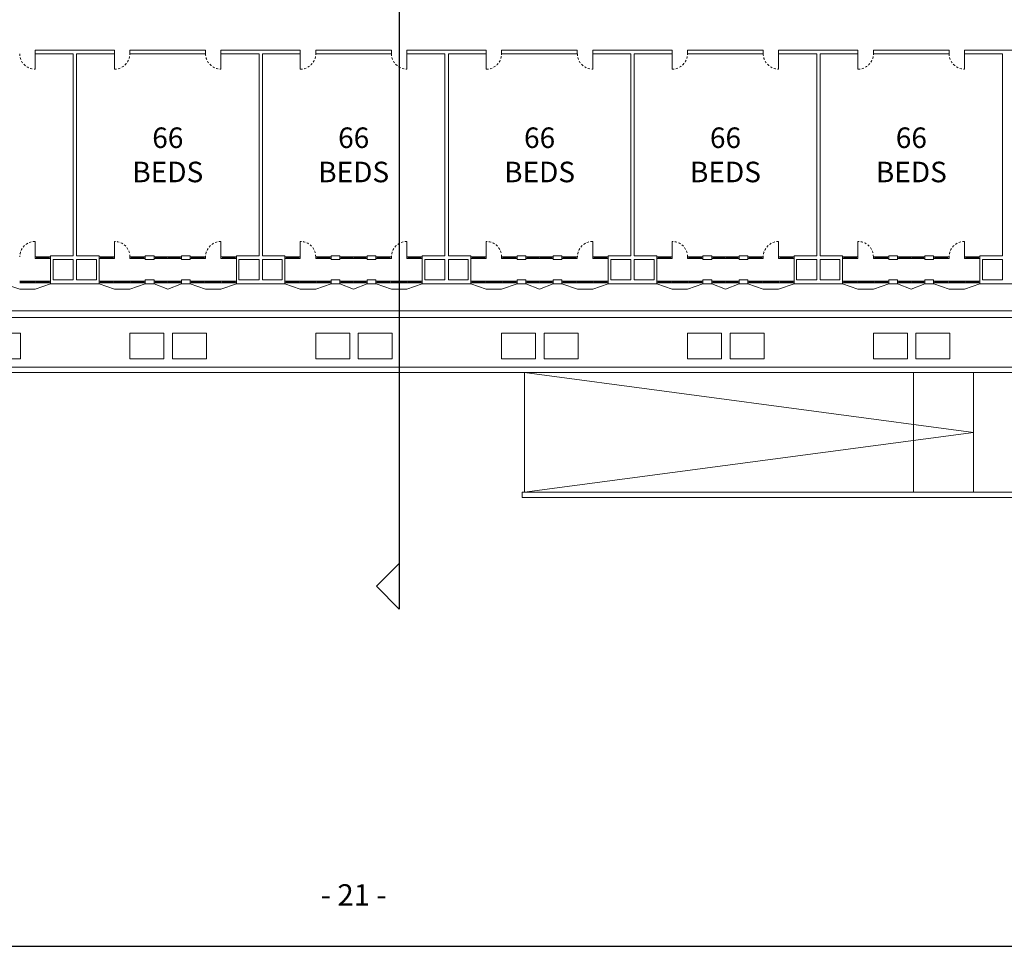
# Model space of a CAD drawing. Units: metres. Extents: x -9821 to 1495, y -249 to 1419.
# Drawn here: x -9161 to -9103, y 137 to 191 of the extents above; entities that cross this region are included whole.
import ezdxf

# ---------------------------------------------------------------- set-up
doc = ezdxf.new("R2010")
doc.units = ezdxf.units.M
doc.header["$LTSCALE"] = 0.25
doc.header["$MEASUREMENT"] = 0
doc.linetypes.add('DASHED', pattern=[0.75, 0.5, -0.25])
for name, color, linetype, lineweight in [('A-01 DECK', 2, 'Continuous', 20), ('A-01 EX. WALL', 4, 'Continuous', 20), ('A-01 TEXT', 6, 'Continuous', 20), ('A-02 DOOR', 6, 'Continuous', 20), ('A-02 WINDOW', 6, 'Continuous', 20)]:
    doc.layers.add(name, color=color, linetype=linetype, lineweight=lineweight)
doc.layers.add('titleblock', color=7, linetype='Continuous', true_color=0x000000)
doc.styles.add('AR', font='arial.ttf')

msp = doc.modelspace()

# ---------------------------------------------------------------- linework, layer by layer
at = {"layer": 'A-01 DECK', "color": 2}
for p, q in [((-9160.824, 175.505), (-9159.924, 175.505)), ((-9155.294, 175.505), (-9154.394, 175.505)), ((-9149.974, 175.505), (-9149.074, 175.505)), ((-9144.444, 175.505), (-9143.544, 175.505)), ((-9139.124, 175.505), (-9138.224, 175.505)), ((-9133.594, 175.505), (-9132.694, 175.505)), ((-9128.274, 175.505), (-9127.374, 175.505)), ((-9122.744, 175.505), (-9121.844, 175.505)), ((-9117.424, 175.505), (-9116.524, 175.505)), ((-9111.894, 175.505), (-9110.994, 175.505)), ((-9106.574, 175.505), (-9105.674, 175.505)), ((-9082.892, 174.257), (-9199.765, 174.257))]:
    msp.add_line(p, q, dxfattribs=at)
at = {"layer": 'A-01 DECK'}
for p, q in [((-9152.184, 175.505), (-9152.984, 175.821)), ((-9152.184, 175.505), (-9151.384, 175.821)), ((-9141.334, 175.505), (-9142.134, 175.821)), ((-9141.334, 175.505), (-9140.534, 175.821)), ((-9130.484, 175.505), (-9131.284, 175.821)), ((-9130.484, 175.505), (-9129.684, 175.821)), ((-9119.634, 175.505), (-9120.434, 175.821)), ((-9119.634, 175.505), (-9118.834, 175.821)), ((-9108.784, 175.505), (-9109.584, 175.821)), ((-9108.784, 175.505), (-9107.984, 175.821))]:
    msp.add_line(p, q, dxfattribs=at)
at = {"layer": 'A-01 DECK', "color": 8}
for p, q in [((-9082.726, 173.857), (-9199.931, 173.857)), ((-9081.523, 170.951), (-9201.135, 170.951)), ((-9081.398, 170.651), (-9201.259, 170.651)), ((-9131.354, 163.651), (-9131.354, 170.651)), ((-9131.354, 163.651), (-9131.354, 170.651)), ((-9105.154, 167.151), (-9131.354, 170.651)), ((-9105.154, 167.151), (-9131.354, 170.651)), ((-9108.654, 163.651), (-9108.654, 170.651)), ((-9131.354, 163.651), (-9105.154, 167.151)), ((-9131.354, 163.651), (-9105.154, 167.151)), ((-9131.354, 163.651), (-9131.504, 163.651)), ((-9131.504, 163.651), (-9131.504, 163.351)), ((-9131.504, 163.351), (-9121.504, 163.351)), ((-9083.588, 163.651), (-9131.354, 163.651)), ((-9083.588, 163.351), (-9121.504, 163.351))]:
    msp.add_line(p, q, dxfattribs=at)
for points in [[(-9162.759, 172.951), (-9162.759, 171.451), (-9160.774, 171.451), (-9160.774, 172.951)], [(-9152.409, 172.951), (-9152.409, 171.451), (-9154.394, 171.451), (-9154.394, 172.951)], [(-9151.909, 172.951), (-9151.909, 171.451), (-9149.924, 171.451), (-9149.924, 172.951)], [(-9141.559, 172.951), (-9141.559, 171.451), (-9143.544, 171.451), (-9143.544, 172.951)], [(-9141.059, 172.951), (-9141.059, 171.451), (-9139.074, 171.451), (-9139.074, 172.951)], [(-9130.709, 172.951), (-9130.709, 171.451), (-9132.694, 171.451), (-9132.694, 172.951)], [(-9130.209, 172.951), (-9130.209, 171.451), (-9128.224, 171.451), (-9128.224, 172.951)], [(-9119.859, 172.951), (-9119.859, 171.451), (-9121.844, 171.451), (-9121.844, 172.951)], [(-9119.359, 172.951), (-9119.359, 171.451), (-9117.374, 171.451), (-9117.374, 172.951)], [(-9109.009, 172.951), (-9109.009, 171.451), (-9110.994, 171.451), (-9110.994, 172.951)], [(-9108.509, 172.951), (-9108.509, 171.451), (-9106.524, 171.451), (-9106.524, 172.951)]]:
    msp.add_lwpolyline(points, close=True, dxfattribs=at)
at = {"layer": 'A-01 EX. WALL'}
for p, q in [((-9159.924, 189.262), (-9159.924, 189.462)), ((-9159.924, 189.462), (-9155.294, 189.462)), ((-9159.924, 189.262), (-9157.704, 189.262)), ((-9157.504, 189.262), (-9155.294, 189.262)), ((-9155.294, 189.262), (-9155.294, 189.462)), ((-9154.394, 189.262), (-9154.394, 189.462)), ((-9154.394, 189.462), (-9149.98, 189.462)), ((-9154.394, 189.262), (-9149.974, 189.262)), ((-9149.98, 189.262), (-9149.98, 189.462)), ((-9149.074, 189.262), (-9149.074, 189.462)), ((-9149.074, 189.462), (-9144.444, 189.462)), ((-9149.074, 189.262), (-9146.854, 189.262)), ((-9146.654, 189.262), (-9144.444, 189.262)), ((-9144.444, 189.262), (-9144.444, 189.462)), ((-9143.544, 189.262), (-9143.544, 189.462)), ((-9143.544, 189.462), (-9139.13, 189.462)), ((-9143.544, 189.262), (-9139.124, 189.262)), ((-9139.13, 189.262), (-9139.13, 189.462)), ((-9138.224, 189.262), (-9138.224, 189.462)), ((-9138.224, 189.462), (-9133.594, 189.462)), ((-9138.224, 189.262), (-9136.004, 189.262)), ((-9135.804, 189.262), (-9133.594, 189.262)), ((-9133.594, 189.262), (-9133.594, 189.462)), ((-9132.694, 189.262), (-9132.694, 189.462)), ((-9132.694, 189.462), (-9128.28, 189.462)), ((-9132.694, 189.262), (-9128.274, 189.262)), ((-9128.28, 189.262), (-9128.28, 189.462)), ((-9127.374, 189.262), (-9127.374, 189.462)), ((-9127.374, 189.462), (-9122.744, 189.462)), ((-9127.374, 189.262), (-9125.154, 189.262)), ((-9124.954, 189.262), (-9122.744, 189.262)), ((-9122.744, 189.262), (-9122.744, 189.462)), ((-9121.844, 189.262), (-9121.844, 189.462)), ((-9121.844, 189.462), (-9117.43, 189.462)), ((-9121.844, 189.262), (-9117.424, 189.262)), ((-9117.43, 189.262), (-9117.43, 189.462)), ((-9116.524, 189.262), (-9116.524, 189.462)), ((-9116.524, 189.462), (-9111.894, 189.462)), ((-9116.524, 189.262), (-9114.304, 189.262)), ((-9114.104, 189.262), (-9111.894, 189.262)), ((-9111.894, 189.262), (-9111.894, 189.462)), ((-9110.994, 189.262), (-9110.994, 189.462)), ((-9110.994, 189.462), (-9106.58, 189.462)), ((-9110.994, 189.262), (-9106.574, 189.262)), ((-9106.58, 189.262), (-9106.58, 189.462)), ((-9105.674, 189.262), (-9105.674, 189.462)), ((-9105.674, 189.462), (-9101.044, 189.462)), ((-9105.674, 189.262), (-9103.454, 189.262)), ((-9159.024, 177.254), (-9159.024, 177.454)), ((-9159.024, 177.454), (-9157.704, 177.454)), ((-9159.024, 175.821), (-9159.024, 177.254)), ((-9158.874, 176.052), (-9158.874, 177.254)), ((-9158.874, 177.254), (-9157.704, 177.254)), ((-9157.504, 177.454), (-9156.194, 177.454)), ((-9157.504, 177.254), (-9156.344, 177.254)), ((-9156.344, 177.254), (-9156.344, 176.052)), ((-9156.194, 177.254), (-9156.194, 177.454)), ((-9156.194, 177.254), (-9156.194, 176.052)), ((-9153.494, 177.254), (-9153.494, 177.454)), ((-9153.494, 177.454), (-9152.984, 177.454)), ((-9153.494, 177.254), (-9152.984, 177.254)), ((-9152.984, 177.254), (-9152.984, 177.454)), ((-9151.384, 177.254), (-9151.384, 177.454)), ((-9151.384, 177.454), (-9150.88, 177.454)), ((-9151.384, 177.254), (-9150.88, 177.254)), ((-9150.88, 177.254), (-9150.88, 177.454)), ((-9148.174, 177.254), (-9148.174, 177.454)), ((-9148.174, 177.454), (-9146.854, 177.454)), ((-9148.174, 175.821), (-9148.174, 177.254)), ((-9148.024, 176.052), (-9148.024, 177.254)), ((-9148.024, 177.254), (-9146.854, 177.254)), ((-9146.654, 177.454), (-9145.344, 177.454)), ((-9146.654, 177.254), (-9145.494, 177.254)), ((-9145.494, 177.254), (-9145.494, 176.052)), ((-9145.344, 177.254), (-9145.344, 177.454)), ((-9145.344, 177.254), (-9145.344, 176.052)), ((-9142.644, 177.254), (-9142.644, 177.454)), ((-9142.644, 177.454), (-9142.134, 177.454)), ((-9142.644, 177.254), (-9142.134, 177.254)), ((-9142.134, 177.254), (-9142.134, 177.454)), ((-9140.534, 177.254), (-9140.534, 177.454)), ((-9140.534, 177.454), (-9140.03, 177.454)), ((-9140.534, 177.254), (-9140.03, 177.254)), ((-9140.03, 177.254), (-9140.03, 177.454)), ((-9137.324, 177.254), (-9137.324, 177.454)), ((-9137.324, 177.454), (-9136.004, 177.454)), ((-9137.324, 175.821), (-9137.324, 177.254)), ((-9137.174, 176.052), (-9137.174, 177.254)), ((-9137.174, 177.254), (-9136.004, 177.254)), ((-9135.804, 177.454), (-9134.494, 177.454)), ((-9135.804, 177.254), (-9134.644, 177.254)), ((-9134.644, 177.254), (-9134.644, 176.052)), ((-9134.494, 177.254), (-9134.494, 177.454)), ((-9134.494, 177.254), (-9134.494, 176.052)), ((-9131.794, 177.254), (-9131.794, 177.454)), ((-9131.794, 177.454), (-9131.284, 177.454)), ((-9131.794, 177.254), (-9131.284, 177.254)), ((-9131.284, 177.254), (-9131.284, 177.454)), ((-9129.684, 177.254), (-9129.684, 177.454)), ((-9129.684, 177.454), (-9129.18, 177.454)), ((-9129.684, 177.254), (-9129.18, 177.254)), ((-9129.18, 177.254), (-9129.18, 177.454)), ((-9126.474, 177.254), (-9126.474, 177.454)), ((-9126.474, 177.454), (-9125.154, 177.454)), ((-9126.474, 175.821), (-9126.474, 177.254)), ((-9126.324, 176.052), (-9126.324, 177.254)), ((-9126.324, 177.254), (-9125.154, 177.254)), ((-9124.954, 177.454), (-9123.644, 177.454)), ((-9124.954, 177.254), (-9123.794, 177.254)), ((-9123.794, 177.254), (-9123.794, 176.052)), ((-9123.644, 177.254), (-9123.644, 177.454)), ((-9123.644, 177.254), (-9123.644, 176.052)), ((-9120.944, 177.254), (-9120.944, 177.454)), ((-9120.944, 177.454), (-9120.434, 177.454)), ((-9120.944, 177.254), (-9120.434, 177.254)), ((-9120.434, 177.254), (-9120.434, 177.454)), ((-9118.834, 177.254), (-9118.834, 177.454)), ((-9118.834, 177.454), (-9118.33, 177.454)), ((-9118.834, 177.254), (-9118.33, 177.254)), ((-9118.33, 177.254), (-9118.33, 177.454)), ((-9115.624, 177.254), (-9115.624, 177.454)), ((-9115.624, 177.454), (-9114.304, 177.454)), ((-9115.624, 175.821), (-9115.624, 177.254)), ((-9115.474, 176.052), (-9115.474, 177.254)), ((-9115.474, 177.254), (-9114.304, 177.254)), ((-9114.104, 177.454), (-9112.794, 177.454)), ((-9114.104, 177.254), (-9112.944, 177.254)), ((-9112.944, 177.254), (-9112.944, 176.052)), ((-9112.794, 177.254), (-9112.794, 177.454)), ((-9112.794, 177.254), (-9112.794, 176.052)), ((-9110.094, 177.254), (-9110.094, 177.454)), ((-9110.094, 177.454), (-9109.584, 177.454)), ((-9110.094, 177.254), (-9109.584, 177.254)), ((-9109.584, 177.254), (-9109.584, 177.454)), ((-9107.984, 177.254), (-9107.984, 177.454)), ((-9107.984, 177.454), (-9107.48, 177.454)), ((-9107.984, 177.254), (-9107.48, 177.254)), ((-9107.48, 177.254), (-9107.48, 177.454)), ((-9104.774, 177.254), (-9104.774, 177.454)), ((-9104.774, 177.454), (-9103.454, 177.454)), ((-9104.774, 175.821), (-9104.774, 177.254)), ((-9104.624, 176.052), (-9104.624, 177.254)), ((-9104.624, 177.254), (-9103.454, 177.254)), ((-9158.874, 176.052), (-9157.704, 176.052)), ((-9157.504, 176.052), (-9156.344, 176.052)), ((-9156.194, 175.821), (-9156.194, 176.052)), ((-9153.494, 175.821), (-9153.494, 176.052)), ((-9153.494, 176.052), (-9152.984, 176.052)), ((-9152.984, 175.821), (-9152.984, 176.052)), ((-9151.384, 175.821), (-9151.384, 176.052)), ((-9151.384, 176.052), (-9150.88, 176.052)), ((-9150.88, 175.821), (-9150.88, 176.052)), ((-9148.024, 176.052), (-9146.854, 176.052)), ((-9146.654, 176.052), (-9145.494, 176.052)), ((-9145.344, 175.821), (-9145.344, 176.052)), ((-9142.644, 175.821), (-9142.644, 176.052)), ((-9142.644, 176.052), (-9142.134, 176.052)), ((-9142.134, 175.821), (-9142.134, 176.052)), ((-9140.534, 175.821), (-9140.534, 176.052)), ((-9140.534, 176.052), (-9140.03, 176.052)), ((-9140.03, 175.821), (-9140.03, 176.052)), ((-9137.174, 176.052), (-9136.004, 176.052)), ((-9135.804, 176.052), (-9134.644, 176.052)), ((-9134.494, 175.821), (-9134.494, 176.052)), ((-9131.794, 175.821), (-9131.794, 176.052)), ((-9131.794, 176.052), (-9131.284, 176.052)), ((-9131.284, 175.821), (-9131.284, 176.052)), ((-9129.684, 175.821), (-9129.684, 176.052)), ((-9129.684, 176.052), (-9129.18, 176.052)), ((-9129.18, 175.821), (-9129.18, 176.052)), ((-9126.324, 176.052), (-9125.154, 176.052)), ((-9124.954, 176.052), (-9123.794, 176.052)), ((-9123.644, 175.821), (-9123.644, 176.052)), ((-9120.944, 175.821), (-9120.944, 176.052)), ((-9120.944, 176.052), (-9120.434, 176.052)), ((-9120.434, 175.821), (-9120.434, 176.052)), ((-9118.834, 175.821), (-9118.834, 176.052)), ((-9118.834, 176.052), (-9118.33, 176.052)), ((-9118.33, 175.821), (-9118.33, 176.052)), ((-9115.474, 176.052), (-9114.304, 176.052)), ((-9114.104, 176.052), (-9112.944, 176.052)), ((-9112.794, 175.821), (-9112.794, 176.052)), ((-9110.094, 175.821), (-9110.094, 176.052)), ((-9110.094, 176.052), (-9109.584, 176.052)), ((-9109.584, 175.821), (-9109.584, 176.052)), ((-9107.984, 175.821), (-9107.984, 176.052)), ((-9107.984, 176.052), (-9107.48, 176.052)), ((-9107.48, 175.821), (-9107.48, 176.052)), ((-9104.624, 176.052), (-9103.454, 176.052)), ((-9159.024, 175.821), (-9156.194, 175.821)), ((-9153.494, 175.821), (-9152.984, 175.821)), ((-9151.384, 175.821), (-9150.88, 175.821)), ((-9148.174, 175.821), (-9145.344, 175.821)), ((-9142.644, 175.821), (-9142.134, 175.821)), ((-9140.534, 175.821), (-9140.03, 175.821)), ((-9137.324, 175.821), (-9134.494, 175.821)), ((-9131.794, 175.821), (-9131.284, 175.821)), ((-9129.684, 175.821), (-9129.18, 175.821)), ((-9126.474, 175.821), (-9123.644, 175.821)), ((-9120.944, 175.821), (-9120.434, 175.821)), ((-9118.834, 175.821), (-9118.33, 175.821)), ((-9115.624, 175.821), (-9112.794, 175.821)), ((-9110.094, 175.821), (-9109.584, 175.821)), ((-9107.984, 175.821), (-9107.48, 175.821)), ((-9104.774, 175.821), (-9101.944, 175.821))]:
    msp.add_line(p, q, dxfattribs=at)
at = {"layer": 'A-01 EX. WALL', "color": 4}
for p, q in [((-9157.704, 189.262), (-9157.704, 177.454)), ((-9157.504, 189.262), (-9157.504, 177.454)), ((-9146.854, 189.262), (-9146.854, 177.454)), ((-9146.654, 189.262), (-9146.654, 177.454)), ((-9136.004, 189.262), (-9136.004, 177.454)), ((-9135.804, 189.262), (-9135.804, 177.454)), ((-9125.154, 189.262), (-9125.154, 177.454)), ((-9124.954, 189.262), (-9124.954, 177.454)), ((-9114.304, 189.262), (-9114.304, 177.454)), ((-9114.104, 189.262), (-9114.104, 177.454)), ((-9103.454, 189.262), (-9103.454, 177.454)), ((-9157.704, 177.254), (-9157.704, 176.052)), ((-9157.504, 177.254), (-9157.504, 176.052)), ((-9146.854, 177.254), (-9146.854, 176.052)), ((-9146.654, 177.254), (-9146.654, 176.052)), ((-9136.004, 177.254), (-9136.004, 176.052)), ((-9135.804, 177.254), (-9135.804, 176.052)), ((-9125.154, 177.254), (-9125.154, 176.052)), ((-9124.954, 177.254), (-9124.954, 176.052)), ((-9114.304, 177.254), (-9114.304, 176.052)), ((-9114.104, 177.254), (-9114.104, 176.052)), ((-9103.454, 177.254), (-9103.454, 176.052))]:
    msp.add_line(p, q, dxfattribs=at)
at = {"layer": 'A-01 EX. WALL', "color": 8}
msp.add_line((-9105.154, 163.651), (-9105.154, 170.651), dxfattribs=at)
at = {"layer": 'A-02 DOOR'}
for p, q in [((-9159.924, 189.262), (-9159.924, 188.362)), ((-9155.294, 189.262), (-9155.294, 188.362)), ((-9149.074, 189.262), (-9149.074, 188.362)), ((-9144.444, 189.262), (-9144.444, 188.362)), ((-9138.224, 189.262), (-9138.224, 188.362)), ((-9133.594, 189.262), (-9133.594, 188.362)), ((-9127.374, 189.262), (-9127.374, 188.362)), ((-9122.744, 189.262), (-9122.744, 188.362)), ((-9116.524, 189.262), (-9116.524, 188.362)), ((-9111.894, 189.262), (-9111.894, 188.362)), ((-9105.674, 189.262), (-9105.674, 188.362)), ((-9159.924, 177.404), (-9159.924, 178.304)), ((-9155.294, 177.404), (-9155.294, 178.304)), ((-9149.074, 177.404), (-9149.074, 178.304)), ((-9144.444, 177.404), (-9144.444, 178.304)), ((-9138.224, 177.404), (-9138.224, 178.304)), ((-9133.594, 177.404), (-9133.594, 178.304)), ((-9127.374, 177.404), (-9127.374, 178.304)), ((-9122.744, 177.404), (-9122.744, 178.304)), ((-9116.524, 177.404), (-9116.524, 178.304)), ((-9111.894, 177.404), (-9111.894, 178.304)), ((-9105.674, 177.404), (-9105.674, 178.304))]:
    msp.add_line(p, q, dxfattribs=at)
at = {"layer": 'A-02 DOOR', "color": 5, "linetype": 'DASHED'}
for centre, start, end in [((-9159.924, 189.262), 180, 270), ((-9155.294, 189.262), 270, 0), ((-9149.074, 189.262), 180, 270), ((-9144.444, 189.262), 270, 0), ((-9138.224, 189.262), 180, 270), ((-9133.594, 189.262), 270, 0), ((-9127.374, 189.262), 180, 270), ((-9122.744, 189.262), 270, 0), ((-9116.524, 189.262), 180, 270), ((-9111.894, 189.262), 270, 0), ((-9105.674, 189.262), 180, 270), ((-9159.924, 177.404), 90, 180), ((-9155.294, 177.404), 0, 90), ((-9149.074, 177.404), 90, 180), ((-9144.444, 177.404), 0, 90), ((-9138.224, 177.404), 90, 180), ((-9133.594, 177.404), 0, 90), ((-9127.374, 177.404), 90, 180), ((-9122.744, 177.404), 0, 90), ((-9116.524, 177.404), 90, 180), ((-9111.894, 177.404), 0, 90), ((-9105.674, 177.404), 90, 180)]:
    msp.add_arc(centre, 0.9, start, end, dxfattribs=at)
at = {"layer": 'A-02 WINDOW', "color": 2}
for p, q in [((-9159.844, 177.404), (-9159.104, 177.404)), ((-9159.104, 177.304), (-9159.844, 177.304)), ((-9155.374, 177.404), (-9156.114, 177.404)), ((-9155.374, 177.304), (-9156.114, 177.304)), ((-9154.314, 177.404), (-9153.574, 177.404)), ((-9153.574, 177.304), (-9154.314, 177.304)), ((-9152.224, 177.404), (-9152.904, 177.404)), ((-9152.224, 177.304), (-9152.904, 177.304)), ((-9152.144, 177.404), (-9151.464, 177.404)), ((-9152.144, 177.304), (-9151.464, 177.304)), ((-9150.06, 177.404), (-9150.8, 177.404)), ((-9150.06, 177.304), (-9150.8, 177.304)), ((-9148.994, 177.404), (-9148.254, 177.404)), ((-9148.254, 177.304), (-9148.994, 177.304)), ((-9144.524, 177.404), (-9145.264, 177.404)), ((-9144.524, 177.304), (-9145.264, 177.304)), ((-9143.464, 177.404), (-9142.724, 177.404)), ((-9142.724, 177.304), (-9143.464, 177.304)), ((-9141.374, 177.404), (-9142.054, 177.404)), ((-9141.374, 177.304), (-9142.054, 177.304)), ((-9141.294, 177.404), (-9140.614, 177.404)), ((-9141.294, 177.304), (-9140.614, 177.304)), ((-9139.21, 177.404), (-9139.95, 177.404)), ((-9139.21, 177.304), (-9139.95, 177.304)), ((-9138.144, 177.404), (-9137.404, 177.404)), ((-9137.404, 177.304), (-9138.144, 177.304)), ((-9133.674, 177.404), (-9134.414, 177.404)), ((-9133.674, 177.304), (-9134.414, 177.304)), ((-9132.614, 177.404), (-9131.874, 177.404)), ((-9131.874, 177.304), (-9132.614, 177.304)), ((-9130.524, 177.404), (-9131.204, 177.404)), ((-9130.524, 177.304), (-9131.204, 177.304)), ((-9130.444, 177.404), (-9129.764, 177.404)), ((-9130.444, 177.304), (-9129.764, 177.304)), ((-9128.36, 177.404), (-9129.1, 177.404)), ((-9128.36, 177.304), (-9129.1, 177.304)), ((-9127.294, 177.404), (-9126.554, 177.404)), ((-9126.554, 177.304), (-9127.294, 177.304)), ((-9122.824, 177.404), (-9123.564, 177.404)), ((-9122.824, 177.304), (-9123.564, 177.304)), ((-9121.764, 177.404), (-9121.024, 177.404)), ((-9121.024, 177.304), (-9121.764, 177.304)), ((-9119.674, 177.404), (-9120.354, 177.404)), ((-9119.674, 177.304), (-9120.354, 177.304)), ((-9119.594, 177.404), (-9118.914, 177.404)), ((-9119.594, 177.304), (-9118.914, 177.304)), ((-9117.51, 177.404), (-9118.25, 177.404)), ((-9117.51, 177.304), (-9118.25, 177.304)), ((-9116.444, 177.404), (-9115.704, 177.404)), ((-9115.704, 177.304), (-9116.444, 177.304)), ((-9111.974, 177.404), (-9112.714, 177.404)), ((-9111.974, 177.304), (-9112.714, 177.304)), ((-9110.914, 177.404), (-9110.174, 177.404)), ((-9110.174, 177.304), (-9110.914, 177.304)), ((-9108.824, 177.404), (-9109.504, 177.404)), ((-9108.824, 177.304), (-9109.504, 177.304)), ((-9108.744, 177.404), (-9108.064, 177.404)), ((-9108.744, 177.304), (-9108.064, 177.304)), ((-9106.66, 177.404), (-9107.4, 177.404)), ((-9106.66, 177.304), (-9107.4, 177.304)), ((-9105.594, 177.404), (-9104.854, 177.404)), ((-9104.854, 177.304), (-9105.594, 177.304)), ((-9160.824, 175.987), (-9159.924, 175.987)), ((-9159.924, 175.887), (-9160.824, 175.887)), ((-9159.844, 175.987), (-9159.104, 175.987)), ((-9159.104, 175.887), (-9159.844, 175.887)), ((-9155.374, 175.987), (-9156.114, 175.987)), ((-9155.374, 175.887), (-9156.114, 175.887)), ((-9155.294, 175.987), (-9154.394, 175.987)), ((-9154.394, 175.887), (-9155.294, 175.887)), ((-9154.314, 175.987), (-9153.574, 175.987)), ((-9153.574, 175.887), (-9154.314, 175.887)), ((-9152.224, 175.987), (-9152.904, 175.987)), ((-9152.224, 175.887), (-9152.904, 175.887)), ((-9152.144, 175.987), (-9151.464, 175.987)), ((-9152.144, 175.887), (-9151.464, 175.887)), ((-9150.06, 175.987), (-9150.8, 175.987)), ((-9150.06, 175.887), (-9150.8, 175.887)), ((-9149.974, 175.987), (-9149.074, 175.987)), ((-9149.074, 175.887), (-9149.974, 175.887)), ((-9148.994, 175.987), (-9148.254, 175.987)), ((-9148.254, 175.887), (-9148.994, 175.887)), ((-9144.524, 175.987), (-9145.264, 175.987)), ((-9144.524, 175.887), (-9145.264, 175.887)), ((-9144.444, 175.987), (-9143.544, 175.987)), ((-9143.544, 175.887), (-9144.444, 175.887)), ((-9143.464, 175.987), (-9142.724, 175.987)), ((-9142.724, 175.887), (-9143.464, 175.887)), ((-9141.374, 175.987), (-9142.054, 175.987)), ((-9141.374, 175.887), (-9142.054, 175.887)), ((-9141.294, 175.987), (-9140.614, 175.987)), ((-9141.294, 175.887), (-9140.614, 175.887)), ((-9139.21, 175.987), (-9139.95, 175.987)), ((-9139.21, 175.887), (-9139.95, 175.887)), ((-9139.124, 175.987), (-9138.224, 175.987)), ((-9138.224, 175.887), (-9139.124, 175.887)), ((-9138.144, 175.987), (-9137.404, 175.987)), ((-9137.404, 175.887), (-9138.144, 175.887)), ((-9133.674, 175.987), (-9134.414, 175.987)), ((-9133.674, 175.887), (-9134.414, 175.887)), ((-9133.594, 175.987), (-9132.694, 175.987)), ((-9132.694, 175.887), (-9133.594, 175.887)), ((-9132.614, 175.987), (-9131.874, 175.987)), ((-9131.874, 175.887), (-9132.614, 175.887)), ((-9130.524, 175.987), (-9131.204, 175.987)), ((-9130.524, 175.887), (-9131.204, 175.887)), ((-9130.444, 175.987), (-9129.764, 175.987)), ((-9130.444, 175.887), (-9129.764, 175.887)), ((-9128.36, 175.987), (-9129.1, 175.987)), ((-9128.36, 175.887), (-9129.1, 175.887)), ((-9128.274, 175.987), (-9127.374, 175.987)), ((-9127.374, 175.887), (-9128.274, 175.887)), ((-9127.294, 175.987), (-9126.554, 175.987)), ((-9126.554, 175.887), (-9127.294, 175.887)), ((-9122.824, 175.987), (-9123.564, 175.987)), ((-9122.824, 175.887), (-9123.564, 175.887)), ((-9122.744, 175.987), (-9121.844, 175.987)), ((-9121.844, 175.887), (-9122.744, 175.887)), ((-9121.764, 175.987), (-9121.024, 175.987)), ((-9121.024, 175.887), (-9121.764, 175.887)), ((-9119.674, 175.987), (-9120.354, 175.987)), ((-9119.674, 175.887), (-9120.354, 175.887)), ((-9119.594, 175.987), (-9118.914, 175.987)), ((-9119.594, 175.887), (-9118.914, 175.887)), ((-9117.51, 175.987), (-9118.25, 175.987)), ((-9117.51, 175.887), (-9118.25, 175.887)), ((-9117.424, 175.987), (-9116.524, 175.987)), ((-9116.524, 175.887), (-9117.424, 175.887)), ((-9116.444, 175.987), (-9115.704, 175.987)), ((-9115.704, 175.887), (-9116.444, 175.887)), ((-9111.974, 175.987), (-9112.714, 175.987)), ((-9111.974, 175.887), (-9112.714, 175.887)), ((-9111.894, 175.987), (-9110.994, 175.987)), ((-9110.994, 175.887), (-9111.894, 175.887)), ((-9110.914, 175.987), (-9110.174, 175.987)), ((-9110.174, 175.887), (-9110.914, 175.887)), ((-9108.824, 175.987), (-9109.504, 175.987)), ((-9108.824, 175.887), (-9109.504, 175.887)), ((-9108.744, 175.987), (-9108.064, 175.987)), ((-9108.744, 175.887), (-9108.064, 175.887)), ((-9106.66, 175.987), (-9107.4, 175.987)), ((-9106.66, 175.887), (-9107.4, 175.887)), ((-9106.574, 175.987), (-9105.674, 175.987)), ((-9105.674, 175.887), (-9106.574, 175.887)), ((-9105.594, 175.987), (-9104.854, 175.987)), ((-9104.854, 175.887), (-9105.594, 175.887)), ((-9161.724, 175.821), (-9160.824, 175.505)), ((-9159.924, 175.505), (-9159.024, 175.821)), ((-9156.194, 175.821), (-9155.294, 175.505)), ((-9154.394, 175.505), (-9153.494, 175.821)), ((-9150.874, 175.821), (-9149.974, 175.505)), ((-9149.074, 175.505), (-9148.174, 175.821)), ((-9145.344, 175.821), (-9144.444, 175.505)), ((-9143.544, 175.505), (-9142.644, 175.821)), ((-9140.024, 175.821), (-9139.124, 175.505)), ((-9138.224, 175.505), (-9137.324, 175.821)), ((-9134.494, 175.821), (-9133.594, 175.505)), ((-9132.694, 175.505), (-9131.794, 175.821)), ((-9129.174, 175.821), (-9128.274, 175.505)), ((-9127.374, 175.505), (-9126.474, 175.821)), ((-9123.644, 175.821), (-9122.744, 175.505)), ((-9121.844, 175.505), (-9120.944, 175.821)), ((-9118.324, 175.821), (-9117.424, 175.505)), ((-9116.524, 175.505), (-9115.624, 175.821)), ((-9112.794, 175.821), (-9111.894, 175.505)), ((-9110.994, 175.505), (-9110.094, 175.821)), ((-9107.474, 175.821), (-9106.574, 175.505)), ((-9105.674, 175.505), (-9104.774, 175.821))]:
    msp.add_line(p, q, dxfattribs=at)
at = {"layer": 'A-02 WINDOW'}
for p, q in [((-9159.844, 177.354), (-9159.104, 177.354)), ((-9156.114, 177.304), (-9156.194, 177.304)), ((-9156.114, 177.404), (-9156.114, 177.304)), ((-9156.114, 177.354), (-9155.374, 177.354)), ((-9154.314, 177.354), (-9153.574, 177.354)), ((-9152.904, 177.304), (-9152.984, 177.304)), ((-9152.904, 177.404), (-9152.904, 177.304)), ((-9152.904, 177.354), (-9152.224, 177.354)), ((-9151.464, 177.354), (-9152.144, 177.354)), ((-9151.464, 177.404), (-9151.464, 177.304)), ((-9151.464, 177.304), (-9151.384, 177.304)), ((-9150.8, 177.304), (-9150.88, 177.304)), ((-9150.8, 177.404), (-9150.8, 177.304)), ((-9150.8, 177.354), (-9150.06, 177.354)), ((-9148.994, 177.354), (-9148.254, 177.354)), ((-9145.264, 177.304), (-9145.344, 177.304)), ((-9145.264, 177.404), (-9145.264, 177.304)), ((-9145.264, 177.354), (-9144.524, 177.354)), ((-9143.464, 177.354), (-9142.724, 177.354)), ((-9142.054, 177.304), (-9142.134, 177.304)), ((-9142.054, 177.404), (-9142.054, 177.304)), ((-9142.054, 177.354), (-9141.374, 177.354)), ((-9140.614, 177.354), (-9141.294, 177.354)), ((-9140.614, 177.404), (-9140.614, 177.304)), ((-9140.614, 177.304), (-9140.534, 177.304)), ((-9139.95, 177.304), (-9140.03, 177.304)), ((-9139.95, 177.404), (-9139.95, 177.304)), ((-9139.95, 177.354), (-9139.21, 177.354)), ((-9138.144, 177.354), (-9137.404, 177.354)), ((-9134.414, 177.304), (-9134.494, 177.304)), ((-9134.414, 177.404), (-9134.414, 177.304)), ((-9134.414, 177.354), (-9133.674, 177.354)), ((-9132.614, 177.354), (-9131.874, 177.354)), ((-9131.204, 177.304), (-9131.284, 177.304)), ((-9131.204, 177.404), (-9131.204, 177.304)), ((-9131.204, 177.354), (-9130.524, 177.354)), ((-9129.764, 177.354), (-9130.444, 177.354)), ((-9129.764, 177.404), (-9129.764, 177.304)), ((-9129.764, 177.304), (-9129.684, 177.304)), ((-9129.1, 177.304), (-9129.18, 177.304)), ((-9129.1, 177.404), (-9129.1, 177.304)), ((-9129.1, 177.354), (-9128.36, 177.354)), ((-9127.294, 177.354), (-9126.554, 177.354)), ((-9123.564, 177.304), (-9123.644, 177.304)), ((-9123.564, 177.404), (-9123.564, 177.304)), ((-9123.564, 177.354), (-9122.824, 177.354)), ((-9121.764, 177.354), (-9121.024, 177.354)), ((-9120.354, 177.304), (-9120.434, 177.304)), ((-9120.354, 177.404), (-9120.354, 177.304)), ((-9120.354, 177.354), (-9119.674, 177.354)), ((-9118.914, 177.354), (-9119.594, 177.354)), ((-9118.914, 177.404), (-9118.914, 177.304)), ((-9118.914, 177.304), (-9118.834, 177.304)), ((-9118.25, 177.304), (-9118.33, 177.304)), ((-9118.25, 177.404), (-9118.25, 177.304)), ((-9118.25, 177.354), (-9117.51, 177.354)), ((-9116.444, 177.354), (-9115.704, 177.354)), ((-9112.714, 177.304), (-9112.794, 177.304)), ((-9112.714, 177.404), (-9112.714, 177.304)), ((-9112.714, 177.354), (-9111.974, 177.354)), ((-9110.914, 177.354), (-9110.174, 177.354)), ((-9109.504, 177.304), (-9109.584, 177.304)), ((-9109.504, 177.404), (-9109.504, 177.304)), ((-9109.504, 177.354), (-9108.824, 177.354)), ((-9108.064, 177.354), (-9108.744, 177.354)), ((-9108.064, 177.404), (-9108.064, 177.304)), ((-9108.064, 177.304), (-9107.984, 177.304)), ((-9107.4, 177.304), (-9107.48, 177.304)), ((-9107.4, 177.404), (-9107.4, 177.304)), ((-9107.4, 177.354), (-9106.66, 177.354)), ((-9105.594, 177.354), (-9104.854, 177.354)), ((-9160.824, 175.937), (-9159.924, 175.937)), ((-9159.844, 175.937), (-9159.104, 175.937)), ((-9156.114, 175.887), (-9156.194, 175.887)), ((-9156.114, 175.987), (-9156.114, 175.887)), ((-9156.114, 175.937), (-9155.374, 175.937)), ((-9155.294, 175.937), (-9154.394, 175.937)), ((-9154.314, 175.937), (-9153.574, 175.937)), ((-9152.904, 175.887), (-9152.984, 175.887)), ((-9152.904, 175.987), (-9152.904, 175.887)), ((-9152.904, 175.937), (-9152.224, 175.937)), ((-9151.464, 175.937), (-9152.144, 175.937)), ((-9151.464, 175.987), (-9151.464, 175.887)), ((-9151.464, 175.887), (-9151.384, 175.887)), ((-9150.8, 175.887), (-9150.88, 175.887)), ((-9150.8, 175.987), (-9150.8, 175.887)), ((-9150.8, 175.937), (-9150.06, 175.937)), ((-9149.974, 175.937), (-9149.074, 175.937)), ((-9148.994, 175.937), (-9148.254, 175.937)), ((-9145.264, 175.887), (-9145.344, 175.887)), ((-9145.264, 175.987), (-9145.264, 175.887)), ((-9145.264, 175.937), (-9144.524, 175.937)), ((-9144.444, 175.937), (-9143.544, 175.937)), ((-9143.464, 175.937), (-9142.724, 175.937)), ((-9142.054, 175.887), (-9142.134, 175.887)), ((-9142.054, 175.987), (-9142.054, 175.887)), ((-9142.054, 175.937), (-9141.374, 175.937)), ((-9140.614, 175.937), (-9141.294, 175.937)), ((-9140.614, 175.987), (-9140.614, 175.887)), ((-9140.614, 175.887), (-9140.534, 175.887)), ((-9139.95, 175.887), (-9140.03, 175.887)), ((-9139.95, 175.987), (-9139.95, 175.887)), ((-9139.95, 175.937), (-9139.21, 175.937)), ((-9139.124, 175.937), (-9138.224, 175.937)), ((-9138.144, 175.937), (-9137.404, 175.937)), ((-9134.414, 175.887), (-9134.494, 175.887)), ((-9134.414, 175.987), (-9134.414, 175.887)), ((-9134.414, 175.937), (-9133.674, 175.937)), ((-9133.594, 175.937), (-9132.694, 175.937)), ((-9132.614, 175.937), (-9131.874, 175.937)), ((-9131.204, 175.887), (-9131.284, 175.887)), ((-9131.204, 175.987), (-9131.204, 175.887)), ((-9131.204, 175.937), (-9130.524, 175.937)), ((-9129.764, 175.937), (-9130.444, 175.937)), ((-9129.764, 175.987), (-9129.764, 175.887)), ((-9129.764, 175.887), (-9129.684, 175.887)), ((-9129.1, 175.887), (-9129.18, 175.887)), ((-9129.1, 175.987), (-9129.1, 175.887)), ((-9129.1, 175.937), (-9128.36, 175.937)), ((-9128.274, 175.937), (-9127.374, 175.937)), ((-9127.294, 175.937), (-9126.554, 175.937)), ((-9123.564, 175.887), (-9123.644, 175.887)), ((-9123.564, 175.987), (-9123.564, 175.887)), ((-9123.564, 175.937), (-9122.824, 175.937)), ((-9122.744, 175.937), (-9121.844, 175.937)), ((-9121.764, 175.937), (-9121.024, 175.937)), ((-9120.354, 175.887), (-9120.434, 175.887)), ((-9120.354, 175.987), (-9120.354, 175.887)), ((-9120.354, 175.937), (-9119.674, 175.937)), ((-9118.914, 175.937), (-9119.594, 175.937)), ((-9118.914, 175.987), (-9118.914, 175.887)), ((-9118.914, 175.887), (-9118.834, 175.887)), ((-9118.25, 175.887), (-9118.33, 175.887)), ((-9118.25, 175.987), (-9118.25, 175.887)), ((-9118.25, 175.937), (-9117.51, 175.937)), ((-9117.424, 175.937), (-9116.524, 175.937)), ((-9116.444, 175.937), (-9115.704, 175.937)), ((-9112.714, 175.887), (-9112.794, 175.887)), ((-9112.714, 175.987), (-9112.714, 175.887)), ((-9112.714, 175.937), (-9111.974, 175.937)), ((-9111.894, 175.937), (-9110.994, 175.937)), ((-9110.914, 175.937), (-9110.174, 175.937)), ((-9109.504, 175.887), (-9109.584, 175.887)), ((-9109.504, 175.987), (-9109.504, 175.887)), ((-9109.504, 175.937), (-9108.824, 175.937)), ((-9108.064, 175.937), (-9108.744, 175.937)), ((-9108.064, 175.987), (-9108.064, 175.887)), ((-9108.064, 175.887), (-9107.984, 175.887)), ((-9107.4, 175.887), (-9107.48, 175.887)), ((-9107.4, 175.987), (-9107.4, 175.887)), ((-9107.4, 175.937), (-9106.66, 175.937)), ((-9106.574, 175.937), (-9105.674, 175.937)), ((-9105.594, 175.937), (-9104.854, 175.937))]:
    msp.add_line(p, q, dxfattribs=at)
for points in [[(-9159.844, 177.404), (-9159.844, 177.304), (-9159.924, 177.304), (-9159.924, 177.404)], [(-9159.024, 177.404), (-9159.024, 177.304), (-9159.104, 177.304), (-9159.104, 177.404)], [(-9156.114, 177.404), (-9156.114, 177.304), (-9156.194, 177.304), (-9156.194, 177.404)], [(-9155.294, 177.404), (-9155.294, 177.304), (-9155.374, 177.304), (-9155.374, 177.404)], [(-9154.314, 177.404), (-9154.314, 177.304), (-9154.394, 177.304), (-9154.394, 177.404)], [(-9153.494, 177.404), (-9153.494, 177.304), (-9153.574, 177.304), (-9153.574, 177.404)], [(-9152.904, 177.404), (-9152.904, 177.304), (-9152.984, 177.304), (-9152.984, 177.404)], [(-9152.144, 177.404), (-9152.144, 177.304), (-9152.224, 177.304), (-9152.224, 177.404)], [(-9151.464, 177.404), (-9151.464, 177.304), (-9151.384, 177.304), (-9151.384, 177.404)], [(-9150.8, 177.404), (-9150.8, 177.304), (-9150.88, 177.304), (-9150.88, 177.404)], [(-9149.98, 177.404), (-9149.98, 177.304), (-9150.06, 177.304), (-9150.06, 177.404)], [(-9148.994, 177.404), (-9148.994, 177.304), (-9149.074, 177.304), (-9149.074, 177.404)], [(-9148.174, 177.404), (-9148.174, 177.304), (-9148.254, 177.304), (-9148.254, 177.404)], [(-9145.264, 177.404), (-9145.264, 177.304), (-9145.344, 177.304), (-9145.344, 177.404)], [(-9144.444, 177.404), (-9144.444, 177.304), (-9144.524, 177.304), (-9144.524, 177.404)], [(-9143.464, 177.404), (-9143.464, 177.304), (-9143.544, 177.304), (-9143.544, 177.404)], [(-9142.644, 177.404), (-9142.644, 177.304), (-9142.724, 177.304), (-9142.724, 177.404)], [(-9142.054, 177.404), (-9142.054, 177.304), (-9142.134, 177.304), (-9142.134, 177.404)], [(-9141.294, 177.404), (-9141.294, 177.304), (-9141.374, 177.304), (-9141.374, 177.404)], [(-9140.614, 177.404), (-9140.614, 177.304), (-9140.534, 177.304), (-9140.534, 177.404)], [(-9139.95, 177.404), (-9139.95, 177.304), (-9140.03, 177.304), (-9140.03, 177.404)], [(-9139.13, 177.404), (-9139.13, 177.304), (-9139.21, 177.304), (-9139.21, 177.404)], [(-9138.144, 177.404), (-9138.144, 177.304), (-9138.224, 177.304), (-9138.224, 177.404)], [(-9137.324, 177.404), (-9137.324, 177.304), (-9137.404, 177.304), (-9137.404, 177.404)], [(-9134.414, 177.404), (-9134.414, 177.304), (-9134.494, 177.304), (-9134.494, 177.404)], [(-9133.594, 177.404), (-9133.594, 177.304), (-9133.674, 177.304), (-9133.674, 177.404)], [(-9132.614, 177.404), (-9132.614, 177.304), (-9132.694, 177.304), (-9132.694, 177.404)], [(-9131.794, 177.404), (-9131.794, 177.304), (-9131.874, 177.304), (-9131.874, 177.404)], [(-9131.204, 177.404), (-9131.204, 177.304), (-9131.284, 177.304), (-9131.284, 177.404)], [(-9130.444, 177.404), (-9130.444, 177.304), (-9130.524, 177.304), (-9130.524, 177.404)], [(-9129.764, 177.404), (-9129.764, 177.304), (-9129.684, 177.304), (-9129.684, 177.404)], [(-9129.1, 177.404), (-9129.1, 177.304), (-9129.18, 177.304), (-9129.18, 177.404)], [(-9128.28, 177.404), (-9128.28, 177.304), (-9128.36, 177.304), (-9128.36, 177.404)], [(-9127.294, 177.404), (-9127.294, 177.304), (-9127.374, 177.304), (-9127.374, 177.404)], [(-9126.474, 177.404), (-9126.474, 177.304), (-9126.554, 177.304), (-9126.554, 177.404)], [(-9123.564, 177.404), (-9123.564, 177.304), (-9123.644, 177.304), (-9123.644, 177.404)], [(-9122.744, 177.404), (-9122.744, 177.304), (-9122.824, 177.304), (-9122.824, 177.404)], [(-9121.764, 177.404), (-9121.764, 177.304), (-9121.844, 177.304), (-9121.844, 177.404)], [(-9120.944, 177.404), (-9120.944, 177.304), (-9121.024, 177.304), (-9121.024, 177.404)], [(-9120.354, 177.404), (-9120.354, 177.304), (-9120.434, 177.304), (-9120.434, 177.404)], [(-9119.594, 177.404), (-9119.594, 177.304), (-9119.674, 177.304), (-9119.674, 177.404)], [(-9118.914, 177.404), (-9118.914, 177.304), (-9118.834, 177.304), (-9118.834, 177.404)], [(-9118.25, 177.404), (-9118.25, 177.304), (-9118.33, 177.304), (-9118.33, 177.404)], [(-9117.43, 177.404), (-9117.43, 177.304), (-9117.51, 177.304), (-9117.51, 177.404)], [(-9116.444, 177.404), (-9116.444, 177.304), (-9116.524, 177.304), (-9116.524, 177.404)], [(-9115.624, 177.404), (-9115.624, 177.304), (-9115.704, 177.304), (-9115.704, 177.404)], [(-9112.714, 177.404), (-9112.714, 177.304), (-9112.794, 177.304), (-9112.794, 177.404)], [(-9111.894, 177.404), (-9111.894, 177.304), (-9111.974, 177.304), (-9111.974, 177.404)], [(-9110.914, 177.404), (-9110.914, 177.304), (-9110.994, 177.304), (-9110.994, 177.404)], [(-9110.094, 177.404), (-9110.094, 177.304), (-9110.174, 177.304), (-9110.174, 177.404)], [(-9109.504, 177.404), (-9109.504, 177.304), (-9109.584, 177.304), (-9109.584, 177.404)], [(-9108.744, 177.404), (-9108.744, 177.304), (-9108.824, 177.304), (-9108.824, 177.404)], [(-9108.064, 177.404), (-9108.064, 177.304), (-9107.984, 177.304), (-9107.984, 177.404)], [(-9107.4, 177.404), (-9107.4, 177.304), (-9107.48, 177.304), (-9107.48, 177.404)], [(-9106.58, 177.404), (-9106.58, 177.304), (-9106.66, 177.304), (-9106.66, 177.404)], [(-9105.594, 177.404), (-9105.594, 177.304), (-9105.674, 177.304), (-9105.674, 177.404)], [(-9104.774, 177.404), (-9104.774, 177.304), (-9104.854, 177.304), (-9104.854, 177.404)], [(-9159.844, 175.987), (-9159.844, 175.887), (-9159.924, 175.887), (-9159.924, 175.987)], [(-9159.024, 175.987), (-9159.024, 175.887), (-9159.104, 175.887), (-9159.104, 175.987)], [(-9156.114, 175.987), (-9156.114, 175.887), (-9156.194, 175.887), (-9156.194, 175.987)], [(-9155.294, 175.987), (-9155.294, 175.887), (-9155.374, 175.887), (-9155.374, 175.987)], [(-9154.314, 175.987), (-9154.314, 175.887), (-9154.394, 175.887), (-9154.394, 175.987)], [(-9153.494, 175.987), (-9153.494, 175.887), (-9153.574, 175.887), (-9153.574, 175.987)], [(-9152.904, 175.987), (-9152.904, 175.887), (-9152.984, 175.887), (-9152.984, 175.987)], [(-9152.144, 175.987), (-9152.144, 175.887), (-9152.224, 175.887), (-9152.224, 175.987)], [(-9151.464, 175.987), (-9151.464, 175.887), (-9151.384, 175.887), (-9151.384, 175.987)], [(-9150.8, 175.987), (-9150.8, 175.887), (-9150.88, 175.887), (-9150.88, 175.987)], [(-9149.98, 175.987), (-9149.98, 175.887), (-9150.06, 175.887), (-9150.06, 175.987)], [(-9148.994, 175.987), (-9148.994, 175.887), (-9149.074, 175.887), (-9149.074, 175.987)], [(-9148.174, 175.987), (-9148.174, 175.887), (-9148.254, 175.887), (-9148.254, 175.987)], [(-9145.264, 175.987), (-9145.264, 175.887), (-9145.344, 175.887), (-9145.344, 175.987)], [(-9144.444, 175.987), (-9144.444, 175.887), (-9144.524, 175.887), (-9144.524, 175.987)], [(-9143.464, 175.987), (-9143.464, 175.887), (-9143.544, 175.887), (-9143.544, 175.987)], [(-9142.644, 175.987), (-9142.644, 175.887), (-9142.724, 175.887), (-9142.724, 175.987)], [(-9142.054, 175.987), (-9142.054, 175.887), (-9142.134, 175.887), (-9142.134, 175.987)], [(-9141.294, 175.987), (-9141.294, 175.887), (-9141.374, 175.887), (-9141.374, 175.987)], [(-9140.614, 175.987), (-9140.614, 175.887), (-9140.534, 175.887), (-9140.534, 175.987)], [(-9139.95, 175.987), (-9139.95, 175.887), (-9140.03, 175.887), (-9140.03, 175.987)], [(-9139.13, 175.987), (-9139.13, 175.887), (-9139.21, 175.887), (-9139.21, 175.987)], [(-9138.144, 175.987), (-9138.144, 175.887), (-9138.224, 175.887), (-9138.224, 175.987)], [(-9137.324, 175.987), (-9137.324, 175.887), (-9137.404, 175.887), (-9137.404, 175.987)], [(-9134.414, 175.987), (-9134.414, 175.887), (-9134.494, 175.887), (-9134.494, 175.987)], [(-9133.594, 175.987), (-9133.594, 175.887), (-9133.674, 175.887), (-9133.674, 175.987)], [(-9132.614, 175.987), (-9132.614, 175.887), (-9132.694, 175.887), (-9132.694, 175.987)], [(-9131.794, 175.987), (-9131.794, 175.887), (-9131.874, 175.887), (-9131.874, 175.987)], [(-9131.204, 175.987), (-9131.204, 175.887), (-9131.284, 175.887), (-9131.284, 175.987)], [(-9130.444, 175.987), (-9130.444, 175.887), (-9130.524, 175.887), (-9130.524, 175.987)], [(-9129.764, 175.987), (-9129.764, 175.887), (-9129.684, 175.887), (-9129.684, 175.987)], [(-9129.1, 175.987), (-9129.1, 175.887), (-9129.18, 175.887), (-9129.18, 175.987)], [(-9128.28, 175.987), (-9128.28, 175.887), (-9128.36, 175.887), (-9128.36, 175.987)], [(-9127.294, 175.987), (-9127.294, 175.887), (-9127.374, 175.887), (-9127.374, 175.987)], [(-9126.474, 175.987), (-9126.474, 175.887), (-9126.554, 175.887), (-9126.554, 175.987)], [(-9123.564, 175.987), (-9123.564, 175.887), (-9123.644, 175.887), (-9123.644, 175.987)], [(-9122.744, 175.987), (-9122.744, 175.887), (-9122.824, 175.887), (-9122.824, 175.987)], [(-9121.764, 175.987), (-9121.764, 175.887), (-9121.844, 175.887), (-9121.844, 175.987)], [(-9120.944, 175.987), (-9120.944, 175.887), (-9121.024, 175.887), (-9121.024, 175.987)], [(-9120.354, 175.987), (-9120.354, 175.887), (-9120.434, 175.887), (-9120.434, 175.987)], [(-9119.594, 175.987), (-9119.594, 175.887), (-9119.674, 175.887), (-9119.674, 175.987)], [(-9118.914, 175.987), (-9118.914, 175.887), (-9118.834, 175.887), (-9118.834, 175.987)], [(-9118.25, 175.987), (-9118.25, 175.887), (-9118.33, 175.887), (-9118.33, 175.987)], [(-9117.43, 175.987), (-9117.43, 175.887), (-9117.51, 175.887), (-9117.51, 175.987)], [(-9116.444, 175.987), (-9116.444, 175.887), (-9116.524, 175.887), (-9116.524, 175.987)], [(-9115.624, 175.987), (-9115.624, 175.887), (-9115.704, 175.887), (-9115.704, 175.987)], [(-9112.714, 175.987), (-9112.714, 175.887), (-9112.794, 175.887), (-9112.794, 175.987)], [(-9111.894, 175.987), (-9111.894, 175.887), (-9111.974, 175.887), (-9111.974, 175.987)], [(-9110.914, 175.987), (-9110.914, 175.887), (-9110.994, 175.887), (-9110.994, 175.987)], [(-9110.094, 175.987), (-9110.094, 175.887), (-9110.174, 175.887), (-9110.174, 175.987)], [(-9109.504, 175.987), (-9109.504, 175.887), (-9109.584, 175.887), (-9109.584, 175.987)], [(-9108.744, 175.987), (-9108.744, 175.887), (-9108.824, 175.887), (-9108.824, 175.987)], [(-9108.064, 175.987), (-9108.064, 175.887), (-9107.984, 175.887), (-9107.984, 175.987)], [(-9107.4, 175.987), (-9107.4, 175.887), (-9107.48, 175.887), (-9107.48, 175.987)], [(-9106.58, 175.987), (-9106.58, 175.887), (-9106.66, 175.887), (-9106.66, 175.987)], [(-9105.594, 175.987), (-9105.594, 175.887), (-9105.674, 175.887), (-9105.674, 175.987)], [(-9104.774, 175.987), (-9104.774, 175.887), (-9104.854, 175.887), (-9104.854, 175.987)]]:
    msp.add_lwpolyline(points, close=True, dxfattribs=at)
at = {"layer": 'DEFPOINTS', "color": 5, "linetype": 'Continuous'}
for p, q in [((-9138.669, 238.093), (-9138.669, 156.831)), ((-9140.004, 158.166), (-9138.669, 159.501)), ((-9138.669, 156.831), (-9140.004, 158.166))]:
    msp.add_line(p, q, dxfattribs=at)
at = {"layer": 'DEFPOINTS', "color": 3}
msp.add_lwpolyline([(-9230.229, 137.137), (-9052.429, 137.137), (-9052.429, 257.787), (-9230.229, 257.787)], close=True, dxfattribs=at)

# ---------------------------------------------------------------- texts
at = {"layer": 'A-01 TEXT', "color": 4, "char_height": 1.2, "attachment_point": 5, "style": 'AR'}
for insert in [(-9152.179, 183.358), (-9141.329, 183.358), (-9130.479, 183.358), (-9119.629, 183.358), (-9108.779, 183.358)]:
    msp.add_mtext_dynamic_manual_height_columns('{\\C256;66\\PBEDS}', width=1.10213, gutter_width=1, heights=[0], dxfattribs=dict(at, insert=insert))
at = {"layer": 'titleblock', "color": 7, "insert": (-9141.329, 140.137), "char_height": 1.25, "attachment_point": 5, "style": 'AR'}
msp.add_mtext_dynamic_manual_height_columns('- 21 -', width=9.70712, gutter_width=1, heights=[0], dxfattribs=at)

doc.saveas('drawing.dxf')
